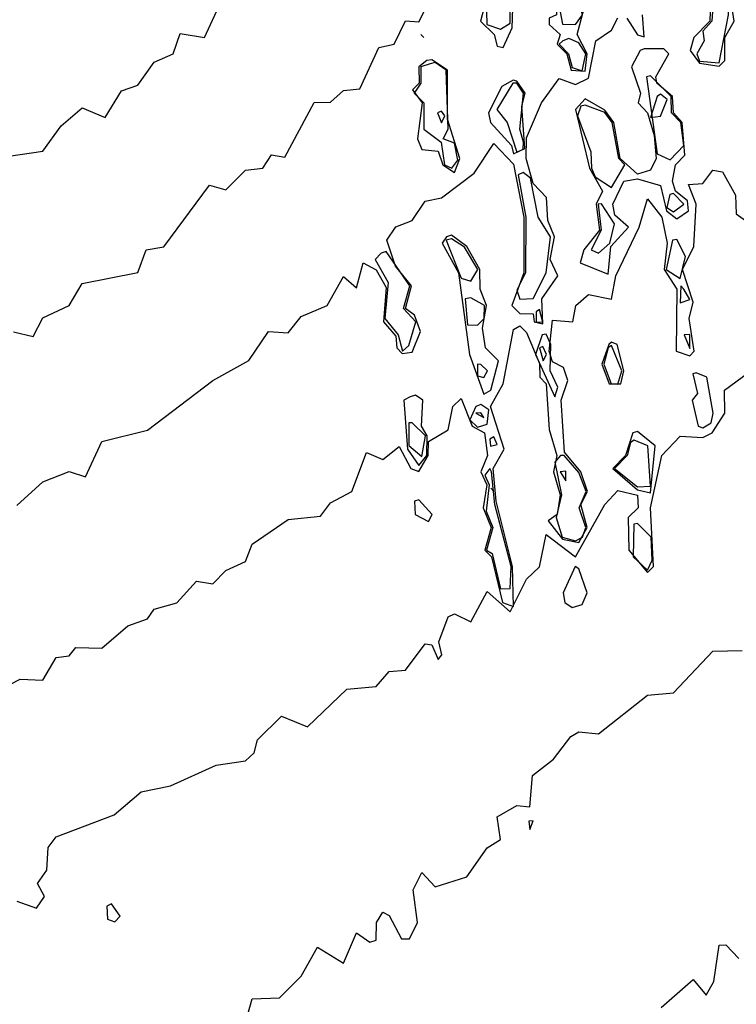
# Model space of a CAD drawing. Extents: x 525854 to 526292, y 3538893 to 3539372.
# Drawn here: x 525984 to 526009, y 3539060 to 3539094 of the extents above; entities that cross this region are included whole.
import ezdxf

# ---------------------------------------------------------------- set-up
doc = ezdxf.new("R2010")
doc.units = 0

msp = doc.modelspace()

# ---------------------------------------------------------------- linework, layer by layer
at = {"layer": 'Contours'}
for points in [[(526002.715, 3539094.834, 293), (526002.75, 3539093.71, 293), (526002.503, 3539093.598, 293), (526002.501, 3539093.373, 293), (526002.871, 3539093.036, 293), (526002.775, 3539092.699, 293), (526003.104, 3539092.362, 293), (526003.252, 3539091.8, 293), (526003.739, 3539091.766, 293), (526003.804, 3539092.362, 293), (526003.464, 3539093.036, 293), (526003.699, 3539093.935, 293), (526003.481, 3539094.497, 293), (526002.84, 3539094.886, 293), (526002.715, 3539094.834, 293)], [(526002.725, 3539094.609, 293.5), (526002.953, 3539093.385, 293.5), (526003.402, 3539093.37, 293.5), (526003.643, 3539093.71, 293.5), (526003.422, 3539094.497, 293.5), (526002.84, 3539094.673, 293.5), (526002.725, 3539094.609, 293.5)], [(526008.066, 3539094.834, 292.5), (526008.025, 3539093.486, 292.5), (526007.472, 3539092.924, 292.5), (526007.352, 3539092.475, 292.5), (526007.672, 3539092.043, 292.5), (526008.346, 3539091.943, 292.5), (526008.538, 3539092.137, 292.5), (526008.544, 3539092.924, 292.5), (526008.857, 3539093.486, 292.5), (526008.657, 3539094.834, 292.5), (526008.234, 3539094.943, 292.5), (526008.066, 3539094.834, 292.5)], [(526008.187, 3539094.834, 293), (526008.092, 3539093.486, 293), (526007.778, 3539093.149, 293), (526007.827, 3539092.812, 293), (526007.58, 3539092.362, 293), (526007.672, 3539092.112, 293), (526008.346, 3539092.051, 293), (526008.662, 3539093.71, 293), (526008.608, 3539094.722, 293), (526008.346, 3539094.876, 293), (526008.187, 3539094.834, 293)], [(525984.077, 3539082.797, 293), (525984.751, 3539082.638, 293), (525985.088, 3539083.278, 293), (525985.987, 3539083.707, 293), (525986.437, 3539084.468, 293), (525988.347, 3539084.841, 293), (525988.635, 3539085.621, 293), (525989.245, 3539085.722, 293), (525990.818, 3539087.843, 293), (525991.38, 3539087.691, 293), (525992.054, 3539088.367, 293), (525992.65, 3539088.43, 293), (525992.953, 3539088.885, 293), (525993.403, 3539088.805, 293), (525994.414, 3539090.691, 293), (525994.976, 3539090.699, 293), (525995.425, 3539091.101, 293), (525995.987, 3539091.164, 293), (525996.64, 3539092.587, 293), (525997.168, 3539092.699, 293), (525997.56, 3539093.506, 293), (525998.009, 3539093.466, 293), (525998.571, 3539094.589, 293)], [(526000.4, 3539094.497, 293), (526000.136, 3539093.486, 293), (526000.611, 3539093.036, 293), (526000.706, 3539092.633, 293), (526000.917, 3539092.587, 293), (526001.229, 3539093.261, 293), (526001.244, 3539093.935, 293), (526000.593, 3539094.538, 293), (526000.4, 3539094.497, 293)], [(526000.329, 3539094.272, 293.5), (526000.356, 3539093.373, 293.5), (526000.818, 3539093.209, 293.5), (526001.155, 3539093.425, 293.5), (526001.158, 3539093.935, 293.5), (526000.706, 3539094.336, 293.5), (526000.481, 3539094.318, 293.5), (526000.329, 3539094.272, 293.5)], [(525983.515, 3539088.788, 293.5), (525985.088, 3539089.021, 293.5), (525985.71, 3539089.89, 293.5), (525986.437, 3539090.505, 293.5), (525987.223, 3539090.172, 293.5), (525987.785, 3539091.095, 293.5), (525988.347, 3539091.288, 293.5), (525988.908, 3539092.076, 293.5), (525989.569, 3539092.362, 293.5), (525989.807, 3539093.061, 293.5), (525990.643, 3539092.924, 293.5), (525991.268, 3539094.299, 293.5)], [(526005.172, 3539093.598, 292.5), (526005.537, 3539093.018, 292.5), (526005.762, 3539092.95, 292.5), (526005.707, 3539093.71, 292.5)], [(525984.189, 3539076.827, 292.5), (525985.088, 3539077.643, 292.5), (525985.987, 3539077.998, 292.5), (525986.549, 3539077.812, 292.5), (525987.111, 3539079.029, 292.5), (525988.684, 3539079.413, 292.5), (525990.931, 3539081.121, 292.5), (525992.167, 3539081.812, 292.5), (525992.841, 3539082.808, 292.5), (525993.515, 3539082.772, 292.5), (525993.964, 3539083.33, 292.5), (525994.863, 3539083.706, 292.5), (525995.425, 3539084.7, 292.5), (525995.874, 3539084.31, 292.5), (525996.099, 3539085.172, 292.5), (525996.549, 3539084.938, 292.5), (525996.886, 3539084.328, 292.5), (525996.796, 3539083.149, 292.5), (525997.223, 3539082.646, 292.5), (525997.254, 3539082.25, 292.5), (525997.447, 3539082.052, 292.5), (525997.784, 3539082.102, 292.5), (525998.075, 3539082.812, 292.5), (525997.871, 3539083.374, 292.5), (525997.551, 3539083.598, 292.5), (525997.766, 3539084.385, 292.5), (525997.215, 3539085.059, 292.5), (525996.917, 3539085.958, 292.5), (525997.223, 3539086.415, 292.5), (525997.791, 3539086.632, 292.5), (525998.234, 3539087.301, 292.5), (525998.796, 3539087.412, 292.5), (525999.919, 3539088.26, 292.5), (526000.593, 3539089.281, 292.5), (526001.267, 3539088.566, 292.5), (526001.626, 3539086.744, 292.5), (526001.621, 3539084.834, 292.5), (526001.219, 3539083.711, 292.5), (526001.492, 3539083.43, 292.5), (526001.942, 3539083.424, 292.5), (526001.985, 3539083.149, 292.5), (526002.279, 3539083.077, 292.5), (526002.24, 3539083.935, 292.5), (526002.794, 3539084.722, 292.5), (526002.531, 3539085.284, 292.5), (526002.685, 3539086.07, 292.5), (526002.451, 3539086.632, 292.5), (526002.41, 3539087.418, 292.5), (526001.942, 3539087.907, 292.5), (526001.705, 3539088.767, 292.5), (526001.717, 3539089.479, 292.5), (526002.23, 3539090.677, 292.5), (526002.84, 3539091.515, 292.5), (526003.402, 3539091.316, 292.5), (526003.852, 3539091.534, 292.5), (526004.102, 3539092.812, 292.5), (526004.638, 3539093.181, 292.5), (526004.863, 3539093.604, 292.5)], [(525998.08, 3539093.036, 293), (525998.186, 3539092.924, 293)], [(526002.964, 3539092.812, 293.5), (526002.84, 3539092.699, 293.5), (526003.162, 3539092.362, 293.5), (526003.29, 3539091.896, 293.5), (526003.627, 3539091.785, 293.5), (526003.754, 3539092.362, 293.5), (526003.515, 3539092.739, 293.5), (526003.178, 3539092.893, 293.5), (526002.964, 3539092.812, 293.5)], [(526005.629, 3539092.475, 292.5), (526005.329, 3539091.913, 292.5), (526005.635, 3539091.014, 292.5), (526005.562, 3539090.677, 292.5), (526005.874, 3539090.331, 292.5), (526006.108, 3539089.553, 292.5), (526006.175, 3539088.767, 292.5), (526005.986, 3539088.359, 292.5), (526005.537, 3539088.223, 292.5), (526004.942, 3539088.767, 292.5), (526004.721, 3539090.003, 292.5), (526004.413, 3539090.432, 292.5), (526003.739, 3539090.821, 292.5), (526003.407, 3539090.452, 292.5), (526003.879, 3539088.43, 292.5), (526004.329, 3539087.643, 292.5), (526004.114, 3539087.194, 292.5), (526004.225, 3539086.295, 292.5), (526003.69, 3539085.621, 292.5), (526003.568, 3539085.171, 292.5), (526004.526, 3539084.79, 292.5), (526004.618, 3539085.733, 292.5), (526005.221, 3539086.407, 292.5), (526004.751, 3539086.818, 292.5), (526004.685, 3539087.194, 292.5), (526005.067, 3539087.98, 292.5), (526005.537, 3539088.065, 292.5), (526006.324, 3539087.837, 292.5), (526006.528, 3539086.969, 292.5), (526006.885, 3539086.687, 292.5), (526007.29, 3539086.969, 292.5), (526007.259, 3539087.306, 292.5), (526006.848, 3539087.643, 292.5), (526006.741, 3539087.98, 292.5), (526006.838, 3539088.542, 292.5), (526007.167, 3539088.879, 292.5), (526007.076, 3539090.003, 292.5), (526006.77, 3539090.34, 292.5), (526006.743, 3539090.902, 292.5), (526006.205, 3539091.351, 292.5), (526006.162, 3539091.576, 292.5), (526006.614, 3539092.362, 292.5), (526006.436, 3539092.542, 292.5), (526005.762, 3539092.543, 292.5), (526005.629, 3539092.475, 292.5)], [(525998.288, 3539092.137, 293), (525998.018, 3539091.913, 293), (525998.023, 3539091.351, 293), (525997.798, 3539091.126, 293), (525998.13, 3539090.677, 293), (525997.969, 3539089.441, 293), (525998.122, 3539089.077, 293), (525998.683, 3539089.019, 293), (525998.838, 3539088.542, 293), (525999.245, 3539088.285, 293), (525999.422, 3539088.767, 293), (525999.003, 3539090.115, 293), (525999.004, 3539091.8, 293), (525998.459, 3539092.162, 293), (525998.288, 3539092.137, 293)], [(525998.408, 3539092.025, 293.5), (525998.082, 3539091.913, 293.5), (525998.084, 3539091.351, 293.5), (525997.853, 3539091.014, 293.5), (525998.188, 3539090.677, 293.5), (525998.191, 3539089.778, 293.5), (525998.778, 3539089.329, 293.5), (525998.902, 3539088.542, 293.5), (525999.152, 3539088.43, 293.5), (525999.357, 3539088.712, 293.5), (525999.245, 3539089.295, 293.5), (525998.855, 3539089.441, 293.5), (525999.029, 3539089.778, 293.5), (525998.951, 3539091.8, 293.5), (525998.571, 3539092.072, 293.5), (525998.408, 3539092.025, 293.5)], [(526005.84, 3539091.576, 293), (526006.211, 3539088.928, 293), (526006.661, 3539088.715, 293), (526007.126, 3539089.216, 293), (526007.022, 3539090.003, 293), (526006.703, 3539090.34, 293), (526006.69, 3539090.902, 293), (526005.986, 3539091.604, 293), (526005.84, 3539091.576, 293)], [(526001.257, 3539091.463, 293), (526000.864, 3539091.239, 293), (526000.414, 3539090.34, 293), (526000.475, 3539090.003, 293), (526001.202, 3539089.216, 293), (526001.267, 3539088.926, 293), (526001.666, 3539089.104, 293), (526001.552, 3539090.564, 293), (526001.67, 3539091.014, 293), (526001.38, 3539091.429, 293), (526001.257, 3539091.463, 293)], [(526001.249, 3539091.351, 293.5), (526000.7, 3539090.452, 293.5), (526001.054, 3539090.003, 293.5), (526001.38, 3539088.986, 293.5), (526001.605, 3539089.083, 293.5), (526001.618, 3539089.329, 293.5), (526001.492, 3539089.778, 293.5), (526001.615, 3539091.014, 293.5), (526001.38, 3539091.357, 293.5), (526001.249, 3539091.351, 293.5)], [(526006.208, 3539090.902, 293.5), (526005.986, 3539090.18, 293.5), (526006.324, 3539090.223, 293.5), (526006.557, 3539090.789, 293.5), (526006.324, 3539090.976, 293.5), (526006.208, 3539090.902, 293.5)], [(526003.582, 3539090.564, 293), (526003.475, 3539090.227, 293), (526003.935, 3539088.991, 293), (526003.958, 3539088.43, 293), (526004.076, 3539088.137, 293), (526004.638, 3539087.768, 293), (526005.104, 3539088.542, 293), (526004.888, 3539088.767, 293), (526004.659, 3539090.003, 293), (526004.413, 3539090.35, 293), (526003.739, 3539090.604, 293), (526003.582, 3539090.564, 293)], [(525998.651, 3539090.34, 294), (525998.796, 3539089.997, 294), (525998.909, 3539090.227, 294), (525998.796, 3539090.394, 294), (525998.651, 3539090.34, 294)], [(525983.291, 3539070.334, 292), (525984.302, 3539070.848, 292), (525985.088, 3539070.819, 292), (525985.538, 3539071.598, 292), (525985.987, 3539071.648, 292), (525986.212, 3539071.938, 292), (525987.111, 3539071.919, 292), (525988.009, 3539072.686, 292), (525988.683, 3539072.925, 292), (525988.908, 3539073.253, 292), (525989.695, 3539073.475, 292), (525990.369, 3539074.219, 292), (525990.931, 3539074.126, 292), (525991.38, 3539074.589, 292), (525992.054, 3539074.899, 292), (525992.279, 3539075.494, 292), (525993.515, 3539076.349, 292), (525994.638, 3539076.463, 292), (525994.976, 3539076.913, 292), (525995.711, 3539077.306, 292), (525996.211, 3539078.649, 292), (525996.773, 3539078.408, 292), (525997.335, 3539078.851, 292), (525997.734, 3539078.093, 292), (525998.009, 3539077.998, 292), (525998.34, 3539078.542, 292), (525998.346, 3539079.025, 292), (525999.02, 3539079.432, 292), (525999.185, 3539080.228, 292), (525999.47, 3539080.507, 292), (525999.85, 3539079.554, 292), (526000.27, 3539079.329, 292), (526000.38, 3539078.542, 292), (526000.144, 3539077.981, 292), (526000.35, 3539077.531, 292), (526000.231, 3539076.745, 292), (526000.508, 3539076.071, 292), (526000.288, 3539075.284, 292), (526000.516, 3539075.059, 292), (526000.896, 3539073.486, 292), (526001.267, 3539073.345, 292), (526001.232, 3539074.722, 292), (526000.673, 3539076.969, 292), (526000.574, 3539078.093, 292), (526000.95, 3539078.767, 292), (526000.479, 3539080.228, 292), (526000.918, 3539081.014, 292), (526001.267, 3539082.885, 292), (526001.492, 3539083.006, 292), (526001.717, 3539082.778, 292), (526002.166, 3539081.71, 292), (526002.179, 3539081.239, 292), (526002.391, 3539081.007, 292), (526002.493, 3539079.441, 292), (526002.76, 3539078.542, 292), (526002.644, 3539077.981, 292), (526002.877, 3539077.194, 292), (526002.771, 3539076.52, 292), (526002.466, 3539076.295, 292), (526002.953, 3539075.668, 292), (526003.515, 3539075.549, 292), (526003.806, 3539076.071, 292), (526003.589, 3539076.857, 292), (526003.814, 3539077.306, 292), (526003.582, 3539077.981, 292), (526003.03, 3539078.655, 292), (526002.905, 3539080.452, 292), (526003.134, 3539081.127, 292), (526002.99, 3539081.576, 292), (526002.616, 3539081.774, 292), (526002.493, 3539082.138, 292), (526002.616, 3539083.207, 292), (526003.311, 3539083.149, 292), (526003.412, 3539083.711, 292), (526003.852, 3539084.085, 292), (526004.638, 3539083.92, 292), (526004.786, 3539084.722, 292), (526005.598, 3539086.407, 292), (526005.874, 3539087.379, 292), (526006.37, 3539086.744, 292), (526006.553, 3539085.846, 292), (526006.452, 3539084.947, 292), (526006.886, 3539084.273, 292), (526006.87, 3539082.138, 292), (526007.335, 3539081.98, 292), (526007.481, 3539082.138, 292), (526007.31, 3539083.261, 292), (526007.451, 3539083.823, 292), (526007.087, 3539084.947, 292), (526007.468, 3539085.733, 292), (526007.557, 3539087.194, 292), (526007.285, 3539087.868, 292), (526007.784, 3539087.906, 292), (526008.121, 3539088.364, 292), (526008.458, 3539088.309, 292), (526008.908, 3539087.507, 292), (526008.924, 3539086.857, 292), (526009.245, 3539086.633, 292)], [(526001.431, 3539088.205, 293), (526001.694, 3539086.744, 293), (526001.682, 3539084.834, 293), (526001.38, 3539084.233, 293), (526001.492, 3539083.92, 293), (526001.942, 3539083.948, 293), (526002.395, 3539084.834, 293), (526002.546, 3539086.07, 293), (526002.124, 3539086.744, 293), (526001.858, 3539088.093, 293), (526001.605, 3539088.279, 293), (526001.431, 3539088.205, 293)], [(526006.648, 3539087.531, 293), (526006.542, 3539087.081, 293), (526006.773, 3539086.935, 293), (526007.133, 3539087.194, 293), (526006.773, 3539087.557, 293), (526006.648, 3539087.531, 293)], [(526004.182, 3539087.194, 293), (526004.285, 3539086.295, 293), (526003.943, 3539085.621, 293), (526004.189, 3539085.505, 293), (526004.585, 3539085.846, 293), (526004.74, 3539086.52, 293), (526004.301, 3539087.208, 293), (526004.182, 3539087.194, 293)], [(525998.963, 3539086.07, 292.5), (525998.818, 3539085.846, 292.5), (525999.38, 3539084.834, 292.5), (525999.758, 3539082.025, 292.5), (526000.256, 3539080.656, 292.5), (526000.493, 3539080.789, 292.5), (526000.753, 3539081.801, 292.5), (526000.305, 3539082.25, 292.5), (526000.203, 3539082.924, 292.5), (526000.337, 3539083.711, 292.5), (526000.12, 3539084.273, 292.5), (526000.111, 3539084.947, 292.5), (525999.67, 3539085.733, 292.5), (525999.133, 3539086.124, 292.5), (525998.963, 3539086.07, 292.5)], [(525998.953, 3539085.958, 293), (525999.47, 3539084.651, 293), (525999.807, 3539084.541, 293), (526000.04, 3539084.947, 293), (525999.582, 3539085.709, 293), (525999.133, 3539086.002, 293), (525998.953, 3539085.958, 293)], [(526006.745, 3539085.958, 292.5), (526006.524, 3539084.947, 292.5), (526006.998, 3539084.637, 292.5), (526007.191, 3539085.396, 292.5), (526006.885, 3539085.982, 292.5), (526006.745, 3539085.958, 292.5)], [(525996.716, 3539085.508, 293), (525996.514, 3539085.284, 293), (525996.959, 3539084.497, 293), (525996.85, 3539083.261, 293), (525997.305, 3539082.7, 293), (525997.452, 3539082.138, 293), (525997.672, 3539082.331, 293), (525997.915, 3539083.149, 293), (525997.49, 3539083.598, 293), (525997.708, 3539084.385, 293), (525996.886, 3539085.565, 293), (525996.716, 3539085.508, 293)], [(526007.031, 3539084.385, 292.5), (526006.998, 3539083.793, 292.5), (526007.335, 3539083.911, 292.5), (526007.124, 3539084.273, 292.5), (526007.031, 3539084.385, 292.5)], [(525999.604, 3539083.935, 293), (525999.686, 3539083.037, 293), (526000.032, 3539083.028, 293), (526000.263, 3539083.261, 293), (526000.268, 3539083.711, 293), (525999.807, 3539083.976, 293), (525999.604, 3539083.935, 293)], [(526002.046, 3539083.486, 293), (526002.049, 3539083.149, 293), (526002.279, 3539083.137, 293), (526002.166, 3539083.566, 293), (526002.046, 3539083.486, 293)], [(526002.256, 3539082.7, 292.5), (526002.029, 3539082.025, 292.5), (526002.695, 3539080.565, 292.5), (526002.795, 3539080.902, 292.5), (526002.527, 3539081.464, 292.5), (526002.55, 3539082.362, 292.5), (526002.391, 3539082.721, 292.5), (526002.256, 3539082.7, 292.5)], [(526004.552, 3539082.362, 292), (526004.313, 3539081.688, 292), (526004.559, 3539081.014, 292), (526004.96, 3539081.014, 292), (526005.061, 3539081.464, 292), (526004.832, 3539082.362, 292), (526004.638, 3539082.45, 292), (526004.552, 3539082.362, 292)], [(526007.141, 3539082.7, 292.5), (526007.335, 3539082.231, 292.5), (526007.335, 3539082.714, 292.5), (526007.141, 3539082.7, 292.5)], [(526002.165, 3539082.25, 293), (526002.292, 3539081.801, 293), (526002.409, 3539082.025, 293), (526002.279, 3539082.295, 293), (526002.165, 3539082.25, 293)], [(526004.526, 3539082.25, 292.5), (526004.379, 3539081.688, 292.5), (526004.634, 3539081.014, 292.5), (526004.863, 3539081, 292.5), (526004.999, 3539081.464, 292.5), (526004.638, 3539082.336, 292.5), (526004.526, 3539082.25, 292.5)], [(526000.031, 3539081.688, 293), (526000.032, 3539081.282, 293), (526000.256, 3539081.227, 293), (526000.371, 3539081.464, 293), (526000.144, 3539081.678, 293), (526000.031, 3539081.688, 293)], [(525984.189, 3539063.211, 291.5), (525984.864, 3539062.966, 291.5), (525985.141, 3539063.374, 291.5), (525984.904, 3539063.824, 291.5), (525985.219, 3539064.273, 291.5), (525985.262, 3539065.06, 291.5), (525985.538, 3539065.427, 291.5), (525987.54, 3539066.183, 291.5), (525988.459, 3539066.979, 291.5), (525989.47, 3539067.178, 291.5), (525991.043, 3539067.897, 291.5), (525992.054, 3539068.046, 291.5), (525992.354, 3539068.318, 291.5), (525992.463, 3539068.767, 291.5), (525993.29, 3539069.572, 291.5), (525994.189, 3539069.206, 291.5), (525995.537, 3539070.506, 291.5), (525996.549, 3539070.595, 291.5), (525996.998, 3539071.116, 291.5), (525997.56, 3539071.157, 291.5), (525998.234, 3539072.065, 291.5), (525998.457, 3539072.026, 291.5), (525998.683, 3539071.527, 291.5), (525998.809, 3539071.689, 291.5), (525998.697, 3539072.138, 291.5), (525999.02, 3539072.998, 291.5), (525999.245, 3539073.099, 291.5), (525999.807, 3539072.823, 291.5), (526000.369, 3539073.867, 291.5), (526001.155, 3539073.162, 291.5), (526001.717, 3539074.29, 291.5), (526002.166, 3539074.713, 291.5), (526002.391, 3539075.833, 291.5), (526003.402, 3539075.054, 291.5), (526004.417, 3539076.857, 291.5), (526004.863, 3539077.34, 291.5), (526005.537, 3539077.181, 291.5), (526005.556, 3539076.745, 291.5), (526005.212, 3539076.408, 291.5), (526005.241, 3539075.284, 291.5), (526005.874, 3539074.518, 291.5), (526006.084, 3539074.722, 291.5), (526005.978, 3539076.745, 291.5), (526006.369, 3539078.542, 291.5), (526006.998, 3539079.212, 291.5), (526007.784, 3539079.165, 291.5), (526008.1, 3539079.329, 291.5), (526008.535, 3539080.003, 291.5), (526008.523, 3539080.789, 291.5), (526009.357, 3539081.397, 291.5)], [(526007.436, 3539081.351, 292), (526007.603, 3539080.677, 292), (526007.415, 3539080.452, 292), (526007.621, 3539079.554, 292), (526007.784, 3539079.498, 292), (526008.066, 3539079.666, 292), (526008.134, 3539080.003, 292), (526007.921, 3539081.239, 292), (526007.559, 3539081.385, 292), (526007.436, 3539081.351, 292)], [(525997.721, 3539080.565, 292.5), (525997.503, 3539080.452, 292.5), (525997.626, 3539078.767, 292.5), (525998.009, 3539078.196, 292.5), (525998.289, 3539078.542, 292.5), (525998.3, 3539079.217, 292.5), (525998.11, 3539079.554, 292.5), (525998.15, 3539080.452, 292.5), (525997.897, 3539080.623, 292.5), (525997.721, 3539080.565, 292.5)], [(525999.976, 3539080.228, 292.5), (525999.768, 3539079.778, 292.5), (526000.032, 3539079.519, 292.5), (526000.369, 3539079.623, 292.5), (526000.426, 3539080.115, 292.5), (526000.144, 3539080.305, 292.5), (525999.976, 3539080.228, 292.5)], [(525999.979, 3539080.003, 293), (526000.256, 3539079.848, 293), (526000.144, 3539080.019, 293), (525999.979, 3539080.003, 293)], [(525997.671, 3539079.666, 293), (525997.672, 3539078.888, 293), (525998.122, 3539078.513, 293), (525998.245, 3539079.217, 293), (525997.784, 3539079.67, 293), (525997.671, 3539079.666, 293)], [(526000.462, 3539079.104, 292.5), (526000.481, 3539078.872, 292.5), (526000.706, 3539078.923, 292.5), (526000.593, 3539079.189, 292.5), (526000.462, 3539079.104, 292.5)], [(526005.379, 3539079.329, 292), (526005.127, 3539078.542, 292), (526004.682, 3539078.093, 292), (526005.537, 3539077.36, 292), (526005.986, 3539077.257, 292), (526006.138, 3539078.879, 292), (526005.537, 3539079.368, 292), (526005.379, 3539079.329, 292)], [(526005.3, 3539078.992, 292.5), (526005.18, 3539078.542, 292.5), (526004.746, 3539078.093, 292.5), (526005.537, 3539077.468, 292.5), (526005.986, 3539077.486, 292.5), (526005.894, 3539078.879, 292.5), (526005.425, 3539079.072, 292.5), (526005.3, 3539078.992, 292.5)], [(526002.891, 3539078.542, 292.5), (526002.691, 3539078.318, 292.5), (526002.927, 3539077.194, 292.5), (526002.735, 3539076.408, 292.5), (526002.948, 3539075.733, 292.5), (526003.402, 3539075.615, 292.5), (526003.641, 3539075.733, 292.5), (526003.758, 3539076.071, 292.5), (526003.534, 3539076.745, 292.5), (526003.767, 3539077.306, 292.5), (526003.515, 3539077.966, 292.5), (526003.009, 3539078.542, 292.5), (526002.891, 3539078.542, 292.5)], [(526000.458, 3539078.093, 292.5), (526000.279, 3539077.868, 292.5), (526000.429, 3539077.531, 292.5), (526000.333, 3539076.632, 292.5), (526000.556, 3539076.071, 292.5), (526000.337, 3539075.284, 292.5), (526000.537, 3539075.172, 292.5), (526000.818, 3539073.955, 292.5), (526001.155, 3539073.968, 292.5), (526001.19, 3539074.722, 292.5), (526000.634, 3539076.857, 292.5), (526000.517, 3539077.981, 292.5), (526000.458, 3539078.093, 292.5)], [(526002.878, 3539077.981, 293), (526003.065, 3539077.673, 293), (526003.065, 3539078.008, 293), (526002.878, 3539077.981, 293)], [(526000.491, 3539077.419, 293), (526000.595, 3539077.306, 293)], [(525997.865, 3539076.969, 292), (525997.883, 3539076.52, 292), (525998.346, 3539076.278, 292), (525998.468, 3539076.52, 292), (525998.009, 3539077.025, 292), (525997.865, 3539076.969, 292)], [(526005.412, 3539076.183, 292), (526005.384, 3539075.059, 292), (526005.874, 3539074.6, 292), (526006.036, 3539074.947, 292), (526006.009, 3539075.733, 292), (526005.537, 3539076.202, 292), (526005.412, 3539076.183, 292)], [(526003.388, 3539074.722, 291.5), (526002.982, 3539073.823, 291.5), (526003.039, 3539073.486, 291.5), (526003.29, 3539073.311, 291.5), (526003.627, 3539073.422, 291.5), (526003.8, 3539073.823, 291.5), (526003.515, 3539074.648, 291.5), (526003.388, 3539074.722, 291.5)], [(525991.942, 3539058.628, 291), (525992.279, 3539059.857, 291), (525993.22, 3539059.891, 291), (525993.964, 3539060.626, 291), (525994.526, 3539061.626, 291), (525995.425, 3539061.08, 291), (525995.874, 3539062.125, 291), (525996.324, 3539061.802, 291), (525996.549, 3539061.87, 291), (525996.56, 3539062.475, 291), (525996.773, 3539062.828, 291), (525996.998, 3539062.724, 291), (525997.424, 3539061.914, 291), (525997.695, 3539061.914, 291), (525997.972, 3539062.475, 291), (525997.822, 3539063.599, 291), (525998.122, 3539064.202, 291), (525998.571, 3539063.704, 291), (525999.663, 3539064.048, 291), (526000.369, 3539065.043, 291), (526000.818, 3539065.329, 291), (526000.706, 3539066.113, 291), (526001.38, 3539066.505, 291), (526001.829, 3539066.462, 291), (526001.922, 3539067.531, 291), (526002.649, 3539068.093, 291), (526003.247, 3539068.88, 291), (526003.515, 3539069.035, 291), (526004.189, 3539068.975, 291), (526005.874, 3539070.298, 291), (526006.773, 3539070.383, 291), (526008.121, 3539071.81, 291), (526009.132, 3539071.835, 291)], [(526001.799, 3539065.959, 291), (526001.829, 3539065.676, 291), (526001.942, 3539065.98, 291), (526001.799, 3539065.959, 291)], [(525987.283, 3539063.037, 291.5), (525987.304, 3539062.588, 291.5), (525987.56, 3539062.506, 291.5), (525987.748, 3539062.7, 291.5), (525987.448, 3539063.125, 291.5), (525987.283, 3539063.037, 291.5)], [(526006.347, 3539059.554, 290.5), (526007.447, 3539060.518, 290.5), (526007.897, 3539059.974, 290.5), (526008.164, 3539060.453, 290.5), (526008.346, 3539061.701, 290.5), (526008.571, 3539061.704, 290.5), (526009.02, 3539061.241, 290.5)]]:
    msp.add_polyline3d(points, dxfattribs=at)

doc.saveas('drawing.dxf')
